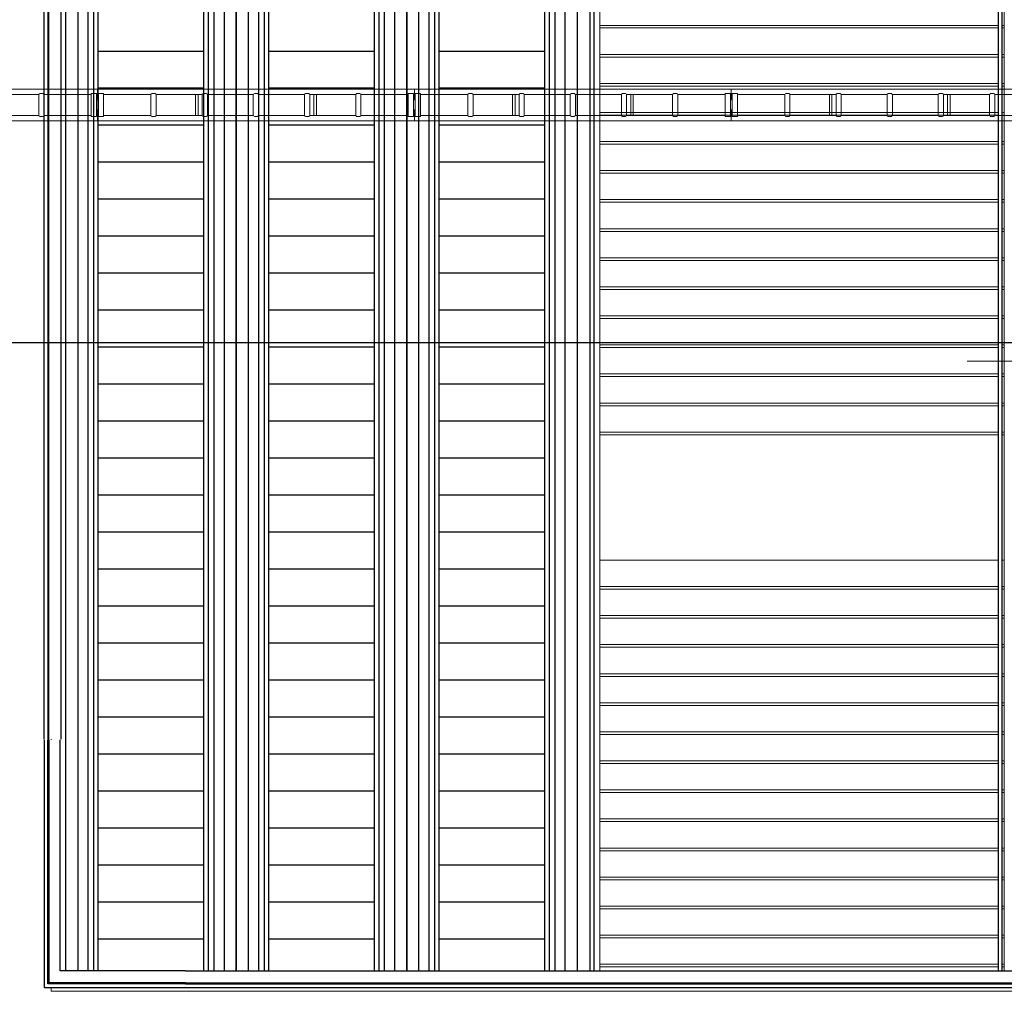
# Model space of a CAD drawing. Units: inches. Extents: x -4372 to 8991, y -4562 to 10911.
# Drawn here: x 3209 to 3581, y 1050 to 1418 of the extents above; entities that cross this region are included whole.
import ezdxf
from ezdxf import colors
from ezdxf.entities.mleader import LeaderData, LeaderLine
from ezdxf.math import Vec2, Vec3

# ---------------------------------------------------------------- set-up
doc = ezdxf.new("R2010")
doc.units = ezdxf.units.IN
doc.header["$MEASUREMENT"] = 0
doc.layers.add('MC-BLDG Shell', color=7, linetype='Continuous')
for name, color, linetype, lineweight in [('r-Pt-L1', 4, 'Continuous', 20), ('R-Rig Notes', 31, 'Continuous', 0), ('R-Rig Points', 4, 'Continuous', 0)]:
    doc.layers.add(name, color=color, linetype=linetype, lineweight=lineweight)
doc.styles.add('moscone', font='GOTHIC.TTF', dxfattribs={"height": 12})

# ---------------------------------------------------------------- blocks, each defined once
blk = doc.blocks.new('MCNS-Lobby-Bldg Shell')
at = {"layer": 'MC-BLDG Shell'}
blk.add_hatch(color=256, dxfattribs=at).paths.add_polyline_path([(3271.35, 1052.78), (3271.35, 1053.28), (3271.1, 1053.22), (3271.1, 1052.78)], flags=0)
h = blk.add_hatch(color=256, dxfattribs=at)
h.paths.add_polyline_path([(3271.35, 1052.72), (3271.6, 1052.78), (3271.6, 1053.22), (3271.35, 1053.22), (3271.35, 1052.78)], flags=0)
h.paths.add_polyline_path([(3391.35, 1052.72), (3391.35, 1053.22), (3391.1, 1053.22), (3391.1, 1052.72)], flags=0)
h = blk.add_hatch(color=256, dxfattribs=at)
h.paths.add_polyline_path([(3391.6, 1052.72), (3391.6, 1053.22), (3391.35, 1053.22), (3391.35, 1052.72)], flags=0)
h.paths.add_polyline_path([(3511.35, 1052.72), (3511.35, 1053.22), (3511.1, 1053.22), (3511.1, 1052.72)], flags=0)
h = blk.add_hatch(color=256, dxfattribs=at)
h.paths.add_polyline_path([(3511.6, 1052.72), (3511.6, 1053.22), (3511.35, 1053.22), (3511.35, 1052.72)], flags=0)
h.paths.add_polyline_path([(3631.35, 1052.72), (3631.35, 1053.22), (3631.1, 1053.22), (3631.1, 1052.72)], flags=0)
for p, q in [((3226.1, 1057.72), (3226.1, 1641.17)), ((3236.58, 1641.17), (3236.58, 1057.72)), ((3238.35, 1057.72), (3238.35, 1642.21)), ((3278.35, 1057.65), (3278.35, 1642.21)), ((3280.1, 1057.65), (3280.1, 1641.17)), ((3290.6, 1057.65), (3290.6, 1641.17)), ((3290.6, 1641.17), (3290.6, 1057.65)), ((3301.08, 1641.17), (3301.08, 1057.65)), ((3302.85, 1057.65), (3302.85, 1642.21)), ((3342.85, 1057.65), (3342.85, 1642.21)), ((3344.6, 1057.65), (3344.6, 1641.17)), ((3355.1, 1057.65), (3355.1, 1641.17)), ((3355.1, 1641.17), (3355.1, 1057.65)), ((3365.58, 1641.17), (3365.58, 1057.65)), ((3367.35, 1057.65), (3367.35, 1642.21)), ((3407.35, 1057.65), (3407.35, 1642.21)), ((3409.1, 1057.65), (3409.1, 1641.17)), ((3419.6, 1641.17), (3419.6, 1057.65)), ((3230.6, 1628.48), (3230.6, 1057.72)), ((3234.6, 1057.72), (3234.6, 1628.48)), ((3282.1, 1628.48), (3282.1, 1057.65)), ((3286.1, 1057.65), (3286.1, 1628.48)), ((3295.1, 1628.48), (3295.1, 1057.65)), ((3299.1, 1057.65), (3299.1, 1628.48)), ((3346.6, 1628.48), (3346.6, 1057.65)), ((3350.6, 1057.65), (3350.6, 1628.48)), ((3359.6, 1628.48), (3359.6, 1057.65)), ((3363.6, 1057.65), (3363.6, 1628.48)), ((3411.1, 1628.48), (3411.1, 1057.65)), ((3415.1, 1057.65), (3415.1, 1628.48)), ((3217.91, 1385.47), (3217.91, 1505.47)), ((3219.22, 1505.47), (3219.22, 1385.47)), ((3219.72, 1385.47), (3219.72, 1505.47)), ((3224.16, 1505.47), (3224.16, 1385.47)), ((3424.47, 1260.72), (3424.47, 1480.72)), ((3425.97, 1260.72), (3425.97, 1480.72)), ((3578.96, 1260.72), (3578.96, 1480.72)), ((3580.46, 1260.72), (3580.46, 1480.72)), ((3238.35, 1406), (3278.35, 1406)), ((3302.85, 1406), (3342.85, 1406)), ((3367.35, 1406), (3407.35, 1406)), ((3238.35, 1392), (3278.35, 1392)), ((3302.85, 1392), (3342.85, 1392)), ((3367.35, 1392), (3407.35, 1392)), ((3217.91, 1265.47), (3217.91, 1385.47)), ((3219.22, 1385.72), (3219.72, 1385.72)), ((3219.22, 1385.47), (3219.22, 1265.47)), ((3219.72, 1385.22), (3219.22, 1385.22)), ((3219.72, 1265.47), (3219.72, 1385.47)), ((3224.16, 1385.47), (3224.16, 1265.47)), ((3238.35, 1377.99), (3278.35, 1377.99)), ((3302.85, 1377.99), (3342.85, 1377.99)), ((3367.35, 1377.99), (3407.35, 1377.99)), ((3238.35, 1363.98), (3278.35, 1363.98)), ((3302.85, 1363.98), (3342.85, 1363.98)), ((3367.35, 1363.98), (3407.35, 1363.98)), ((3238.35, 1349.98), (3278.35, 1349.98)), ((3302.85, 1349.98), (3342.85, 1349.98)), ((3367.35, 1349.98), (3407.35, 1349.98)), ((3238.35, 1335.97), (3278.35, 1335.97)), ((3302.85, 1335.97), (3342.85, 1335.97)), ((3367.35, 1335.97), (3407.35, 1335.97)), ((3238.35, 1321.96), (3278.35, 1321.96)), ((3302.85, 1321.96), (3342.85, 1321.96)), ((3367.35, 1321.96), (3407.35, 1321.96)), ((3238.35, 1307.95), (3278.35, 1307.95)), ((3302.85, 1307.95), (3342.85, 1307.95)), ((3367.35, 1307.95), (3407.35, 1307.95)), ((3238.35, 1293.95), (3278.35, 1293.95)), ((3302.85, 1293.95), (3342.85, 1293.95)), ((3367.35, 1293.95), (3407.35, 1293.95)), ((3238.35, 1279.94), (3278.35, 1279.94)), ((3302.85, 1279.94), (3342.85, 1279.94)), ((3367.35, 1279.94), (3407.35, 1279.94)), ((3217.91, 1145.47), (3217.91, 1265.47)), ((3219.22, 1265.72), (3219.72, 1265.72)), ((3219.22, 1265.47), (3219.22, 1145.47)), ((3219.72, 1265.22), (3219.22, 1265.22)), ((3219.72, 1145.47), (3219.72, 1265.47)), ((3224.16, 1265.47), (3224.16, 1145.47)), ((3238.35, 1265.93), (3278.35, 1265.93)), ((3302.85, 1265.93), (3342.85, 1265.93)), ((3367.35, 1265.93), (3407.35, 1265.93)), ((3424.47, 1213.25), (3424.47, 1260.72)), ((3425.97, 1213.25), (3425.97, 1260.72)), ((3578.96, 1213.25), (3578.96, 1260.72)), ((3580.46, 1213.25), (3580.46, 1260.72)), ((3238.35, 1251.93), (3278.35, 1251.93)), ((3302.85, 1251.93), (3342.85, 1251.93)), ((3367.35, 1251.93), (3407.35, 1251.93)), ((3238.35, 1237.92), (3278.35, 1237.92)), ((3302.85, 1237.92), (3342.85, 1237.92)), ((3367.35, 1237.92), (3407.35, 1237.92)), ((3238.35, 1223.91), (3278.35, 1223.91)), ((3302.85, 1223.91), (3342.85, 1223.91)), ((3367.35, 1223.91), (3407.35, 1223.91)), ((3424.47, 1057.65), (3424.47, 1213.25)), ((3425.97, 1057.65), (3425.97, 1213.25)), ((3578.96, 1057.65), (3578.96, 1213.25)), ((3580.46, 1057.65), (3580.46, 1213.25)), ((3238.35, 1209.91), (3278.35, 1209.91)), ((3302.85, 1209.91), (3342.85, 1209.91)), ((3367.35, 1209.91), (3407.35, 1209.91)), ((3238.35, 1195.9), (3278.35, 1195.9)), ((3302.85, 1195.9), (3342.85, 1195.9)), ((3367.35, 1195.9), (3407.35, 1195.9)), ((3238.35, 1181.89), (3278.35, 1181.89)), ((3302.85, 1181.89), (3342.85, 1181.89)), ((3367.35, 1181.89), (3407.35, 1181.89)), ((3238.35, 1167.88), (3278.35, 1167.88)), ((3302.85, 1167.88), (3342.85, 1167.88)), ((3367.35, 1167.88), (3407.35, 1167.88)), ((3238.35, 1153.88), (3278.35, 1153.88)), ((3302.85, 1153.88), (3342.85, 1153.88)), ((3367.35, 1153.88), (3407.35, 1153.88)), ((3217.91, 1145.22), (3217.91, 1051.47)), ((3219.22, 1145.72), (3219.72, 1145.72)), ((3219.22, 1052.78), (3219.22, 1145.22)), ((3219.72, 1145.22), (3219.22, 1145.22)), ((3219.72, 1145.22), (3219.72, 1053.28)), ((3223.91, 1057.72), (3223.91, 1145.22)), ((3238.35, 1139.87), (3278.35, 1139.87)), ((3302.85, 1139.87), (3342.85, 1139.87)), ((3367.35, 1139.87), (3407.35, 1139.87)), ((3238.35, 1125.86), (3278.35, 1125.86)), ((3302.85, 1125.86), (3342.85, 1125.86)), ((3367.35, 1125.86), (3407.35, 1125.86)), ((3238.35, 1111.86), (3278.35, 1111.86)), ((3302.85, 1111.86), (3342.85, 1111.86)), ((3367.35, 1111.86), (3407.35, 1111.86)), ((3238.35, 1097.85), (3278.35, 1097.85)), ((3302.85, 1097.85), (3342.85, 1097.85)), ((3367.35, 1097.85), (3407.35, 1097.85)), ((3238.35, 1083.84), (3278.35, 1083.84)), ((3302.85, 1083.84), (3342.85, 1083.84)), ((3367.35, 1083.84), (3407.35, 1083.84)), ((3238.35, 1069.84), (3278.35, 1069.84)), ((3302.85, 1069.84), (3342.85, 1069.84)), ((3367.35, 1069.84), (3407.35, 1069.84)), ((3271.35, 1057.72), (3223.91, 1057.72)), ((3391.35, 1057.65), (3271.35, 1057.65)), ((3511.35, 1057.65), (3391.35, 1057.65)), ((3631.35, 1057.65), (3511.35, 1057.65)), ((3217.91, 1051.47), (3271.35, 1051.47)), ((3219.22, 1053.28), (3219.72, 1053.28)), ((3271.35, 1052.78), (3219.22, 1052.78)), ((3219.72, 1053.28), (3271.35, 1053.28)), ((3219.79, 1053.28), (3219.79, 1052.78)), ((3271.1, 1052.78), (3271.1, 1053.28)), ((3271.35, 1053.22), (3391.35, 1053.22)), ((3271.35, 1052.78), (3271.35, 1053.22)), ((3271.35, 1053.22), (3271.35, 1052.78)), ((3391.35, 1052.72), (3271.35, 1052.72)), ((3271.35, 1051.4), (3391.35, 1051.4)), ((3271.6, 1053.22), (3271.6, 1052.72)), ((3391.1, 1052.72), (3391.1, 1053.22)), ((3391.35, 1053.22), (3391.35, 1052.72)), ((3391.35, 1053.22), (3511.35, 1053.22)), ((3391.35, 1052.72), (3391.35, 1053.22)), ((3511.35, 1052.72), (3391.35, 1052.72)), ((3391.35, 1051.4), (3511.35, 1051.4)), ((3391.6, 1053.22), (3391.6, 1052.72)), ((3511.1, 1052.72), (3511.1, 1053.22)), ((3511.35, 1053.22), (3511.35, 1052.72)), ((3511.35, 1053.22), (3631.35, 1053.22)), ((3511.35, 1052.72), (3511.35, 1053.22)), ((3631.35, 1052.72), (3511.35, 1052.72)), ((3511.35, 1051.4), (3631.35, 1051.4)), ((3511.6, 1053.22), (3511.6, 1052.72))]:
    blk.add_line(p, q, dxfattribs=at)
at = {"layer": 'MC-BLDG Shell', "lineweight": 0}
for p, q in [((3428.21, 1414.72), (3428.21, 1425.72)), ((3581.21, 1414.72), (3581.21, 1425.72)), ((3428.21, 1415.72), (3578.96, 1415.72)), ((3428.21, 1403.72), (3428.21, 1414.72)), ((3428.21, 1414.72), (3578.96, 1414.72)), ((3580.46, 1415.72), (3581.21, 1415.72)), ((3580.46, 1414.72), (3581.21, 1414.72)), ((3581.21, 1403.72), (3581.21, 1414.72)), ((3428.21, 1404.72), (3578.96, 1404.72)), ((3580.46, 1404.72), (3581.21, 1404.72)), ((3428.21, 1392.72), (3428.21, 1403.72)), ((3428.21, 1403.72), (3578.96, 1403.72)), ((3580.46, 1403.72), (3581.21, 1403.72)), ((3581.21, 1392.72), (3581.21, 1403.72)), ((3428.21, 1393.72), (3578.96, 1393.72)), ((3580.46, 1393.72), (3581.21, 1393.72)), ((3428.21, 1381.72), (3428.21, 1392.72)), ((3428.21, 1392.72), (3578.96, 1392.72)), ((3580.46, 1392.72), (3581.21, 1392.72)), ((3581.21, 1381.72), (3581.21, 1392.72)), ((3428.21, 1382.72), (3578.96, 1382.72)), ((3580.46, 1382.72), (3581.21, 1382.72)), ((3428.21, 1370.72), (3428.21, 1381.72)), ((3428.21, 1381.72), (3578.96, 1381.72)), ((3580.46, 1381.72), (3581.21, 1381.72)), ((3581.21, 1370.72), (3581.21, 1381.72)), ((3428.21, 1371.72), (3578.96, 1371.72)), ((3580.46, 1371.72), (3581.21, 1371.72)), ((3428.21, 1359.72), (3428.21, 1370.72)), ((3428.21, 1370.72), (3578.96, 1370.72)), ((3580.46, 1370.72), (3581.21, 1370.72)), ((3581.21, 1359.72), (3581.21, 1370.72)), ((3428.21, 1360.72), (3578.96, 1360.72)), ((3580.46, 1360.72), (3581.21, 1360.72)), ((3428.21, 1348.72), (3428.21, 1359.72)), ((3428.21, 1359.72), (3578.96, 1359.72)), ((3580.46, 1359.72), (3581.21, 1359.72)), ((3581.21, 1348.72), (3581.21, 1359.72)), ((3428.21, 1349.72), (3578.96, 1349.72)), ((3580.46, 1349.72), (3581.21, 1349.72)), ((3428.21, 1337.72), (3428.21, 1348.72)), ((3428.21, 1348.72), (3578.96, 1348.72)), ((3580.46, 1348.72), (3581.21, 1348.72)), ((3581.21, 1337.72), (3581.21, 1348.72)), ((3428.21, 1338.72), (3578.96, 1338.72)), ((3428.21, 1326.72), (3428.21, 1337.72)), ((3428.21, 1337.72), (3578.96, 1337.72)), ((3580.46, 1338.72), (3581.21, 1338.72)), ((3580.46, 1337.72), (3581.21, 1337.72)), ((3581.21, 1326.72), (3581.21, 1337.72)), ((3428.21, 1327.72), (3578.96, 1327.72)), ((3428.21, 1315.72), (3428.21, 1326.72)), ((3428.21, 1326.72), (3578.96, 1326.72)), ((3580.46, 1327.72), (3581.21, 1327.72)), ((3580.46, 1326.72), (3581.21, 1326.72)), ((3581.21, 1315.72), (3581.21, 1326.72)), ((3428.21, 1316.72), (3578.96, 1316.72)), ((3428.21, 1304.72), (3428.21, 1315.72)), ((3428.21, 1315.72), (3578.96, 1315.72)), ((3580.46, 1316.72), (3581.21, 1316.72)), ((3580.46, 1315.72), (3581.21, 1315.72)), ((3581.21, 1304.72), (3581.21, 1315.72)), ((3428.21, 1305.72), (3578.96, 1305.72)), ((3428.21, 1293.72), (3428.21, 1304.72)), ((3428.21, 1304.72), (3578.96, 1304.72)), ((3580.46, 1305.72), (3581.21, 1305.72)), ((3580.46, 1304.72), (3581.21, 1304.72)), ((3581.21, 1293.72), (3581.21, 1304.72)), ((3428.21, 1294.72), (3578.96, 1294.72)), ((3428.21, 1282.72), (3428.21, 1293.72)), ((3428.21, 1293.72), (3578.96, 1293.72)), ((3580.46, 1294.72), (3581.21, 1294.72)), ((3580.46, 1293.72), (3581.21, 1293.72)), ((3581.21, 1282.72), (3581.21, 1293.72)), ((3428.21, 1283.72), (3578.96, 1283.72)), ((3428.21, 1271.72), (3428.21, 1282.72)), ((3428.21, 1282.72), (3578.96, 1282.72)), ((3580.46, 1283.72), (3581.21, 1283.72)), ((3580.46, 1282.72), (3581.21, 1282.72)), ((3581.21, 1271.72), (3581.21, 1282.72)), ((3428.21, 1272.72), (3578.96, 1272.72)), ((3428.21, 1260.72), (3428.21, 1271.72)), ((3428.21, 1271.72), (3578.96, 1271.72)), ((3580.46, 1272.72), (3581.21, 1272.72)), ((3580.46, 1271.72), (3581.21, 1271.72)), ((3581.21, 1260.72), (3581.21, 1271.72)), ((3428.21, 1261.72), (3578.96, 1261.72)), ((3428.21, 1260.72), (3428.21, 1213.24)), ((3428.21, 1260.72), (3578.96, 1260.72)), ((3580.46, 1261.72), (3581.21, 1261.72)), ((3580.46, 1260.72), (3581.21, 1260.72)), ((3581.21, 1213.24), (3581.21, 1260.72)), ((3428.21, 1213.24), (3578.96, 1213.24)), ((3428.21, 1202.24), (3428.21, 1213.24)), ((3580.46, 1213.24), (3581.21, 1213.24)), ((3581.21, 1202.24), (3581.21, 1213.24)), ((3428.21, 1203.24), (3578.96, 1203.24)), ((3428.21, 1191.24), (3428.21, 1202.24)), ((3428.21, 1202.24), (3578.96, 1202.24)), ((3580.46, 1203.24), (3581.21, 1203.24)), ((3580.46, 1202.24), (3581.21, 1202.24)), ((3581.21, 1191.24), (3581.21, 1202.24)), ((3428.21, 1192.24), (3578.96, 1192.24)), ((3428.21, 1180.24), (3428.21, 1191.24)), ((3428.21, 1191.24), (3578.96, 1191.24)), ((3580.46, 1192.24), (3581.21, 1192.24)), ((3580.46, 1191.24), (3581.21, 1191.24)), ((3581.21, 1180.24), (3581.21, 1191.24)), ((3428.21, 1181.24), (3578.96, 1181.24)), ((3580.46, 1181.24), (3581.21, 1181.24)), ((3428.21, 1169.24), (3428.21, 1180.24)), ((3428.21, 1180.24), (3578.96, 1180.24)), ((3580.46, 1180.24), (3581.21, 1180.24)), ((3581.21, 1169.24), (3581.21, 1180.24)), ((3428.21, 1170.24), (3578.96, 1170.24)), ((3580.46, 1170.24), (3581.21, 1170.24)), ((3428.21, 1158.24), (3428.21, 1169.24)), ((3428.21, 1169.24), (3578.96, 1169.24)), ((3580.46, 1169.24), (3581.21, 1169.24)), ((3581.21, 1158.24), (3581.21, 1169.24)), ((3428.21, 1159.24), (3578.96, 1159.24)), ((3580.46, 1159.24), (3581.21, 1159.24)), ((3428.21, 1147.24), (3428.21, 1158.24)), ((3428.21, 1158.24), (3578.96, 1158.24)), ((3580.46, 1158.24), (3581.21, 1158.24)), ((3581.21, 1147.24), (3581.21, 1158.24)), ((3428.21, 1148.24), (3578.96, 1148.24)), ((3580.46, 1148.24), (3581.21, 1148.24)), ((3220.6, 1145.22), (3220.6, 1145.47)), ((3428.21, 1136.24), (3428.21, 1147.24)), ((3428.21, 1147.24), (3578.96, 1147.24)), ((3580.46, 1147.24), (3581.21, 1147.24)), ((3581.21, 1136.24), (3581.21, 1147.24)), ((3428.21, 1137.24), (3578.96, 1137.24)), ((3580.46, 1137.24), (3581.21, 1137.24)), ((3428.21, 1125.24), (3428.21, 1136.24)), ((3428.21, 1136.24), (3578.96, 1136.24)), ((3580.46, 1136.24), (3581.21, 1136.24)), ((3581.21, 1125.24), (3581.21, 1136.24)), ((3428.21, 1126.24), (3578.96, 1126.24)), ((3428.21, 1114.24), (3428.21, 1125.24)), ((3428.21, 1125.24), (3578.96, 1125.24)), ((3580.46, 1126.24), (3581.21, 1126.24)), ((3580.46, 1125.24), (3581.21, 1125.24)), ((3581.21, 1114.24), (3581.21, 1125.24)), ((3428.21, 1115.24), (3578.96, 1115.24)), ((3428.21, 1103.24), (3428.21, 1114.24)), ((3428.21, 1114.24), (3578.96, 1114.24)), ((3580.46, 1115.24), (3581.21, 1115.24)), ((3580.46, 1114.24), (3581.21, 1114.24)), ((3581.21, 1103.24), (3581.21, 1114.24)), ((3428.21, 1104.24), (3578.96, 1104.24)), ((3428.21, 1092.24), (3428.21, 1103.24)), ((3428.21, 1103.24), (3578.96, 1103.24)), ((3580.46, 1104.24), (3581.21, 1104.24)), ((3580.46, 1103.24), (3581.21, 1103.24)), ((3581.21, 1092.24), (3581.21, 1103.24)), ((3428.21, 1093.24), (3578.96, 1093.24)), ((3428.21, 1081.24), (3428.21, 1092.24)), ((3428.21, 1092.24), (3578.96, 1092.24)), ((3580.46, 1093.24), (3581.21, 1093.24)), ((3580.46, 1092.24), (3581.21, 1092.24)), ((3581.21, 1081.24), (3581.21, 1092.24)), ((3428.21, 1082.24), (3578.96, 1082.24)), ((3428.21, 1070.24), (3428.21, 1081.24)), ((3428.21, 1081.24), (3578.96, 1081.24)), ((3580.46, 1082.24), (3581.21, 1082.24)), ((3580.46, 1081.24), (3581.21, 1081.24)), ((3581.21, 1070.24), (3581.21, 1081.24)), ((3428.21, 1071.24), (3578.96, 1071.24)), ((3428.21, 1059.24), (3428.21, 1070.24)), ((3428.21, 1070.24), (3578.96, 1070.24)), ((3580.46, 1071.24), (3581.21, 1071.24)), ((3580.46, 1070.24), (3581.21, 1070.24)), ((3581.21, 1059.24), (3581.21, 1070.24)), ((3428.21, 1060.24), (3578.96, 1060.24)), ((3428.21, 1057.65), (3428.21, 1059.24)), ((3428.21, 1059.24), (3578.96, 1059.24)), ((3580.46, 1060.24), (3581.21, 1060.24)), ((3580.46, 1059.24), (3581.21, 1059.24)), ((3581.21, 1057.65), (3581.21, 1059.24)), ((3220.6, 1049.99), (3220.6, 1051.47)), ((3903.1, 1049.99), (3220.6, 1049.99))]:
    blk.add_line(p, q, dxfattribs=at)
blk = doc.blocks.new('Truss_12x12x10.top')
at = {"layer": 'r-Pt-L1', "color": 5, "flags": 128}
for points in [[(0, 0), (0, -0.09), (0, -0.45), (0, -0.09), (0, 0), (-119.93, 0), (-119.93, -0.09), (-119.93, -0.45), (-119.93, -0.09), (-119.93, 0)], [(-119.93, -0.99), (-119.93, -1.44)], [(-119.93, -0.99), (-119.93, -1.44)], [(-119.93, -1.98), (-119.57, -1.98)], [(-119.93, -2.8), (-119.93, -2.89), (-119.93, -1.98), (-119.93, -2.89), (-119.93, -4.06)], [(-119.93, -2.89), (-119.57, -2.89)], [(-117.58, -1.62), (-119.57, -1.62), (-119.57, -10.38), (-117.58, -10.38)], [(-117.58, -1.98), (-99.72, -1.98)], [(-99.63, -1.89), (-99.72, -1.98), (-99.72, -10.02), (-99.63, -10.11)], [(-99.36, -1.62), (-99.54, -1.8)], [(-97.91, -1.8), (-98.09, -1.62)], [(-97.82, -10.11), (-97.73, -10.02), (-97.73, -1.98), (-97.82, -1.89)], [(-97.73, -1.98), (-80.32, -1.98)], [(-82.84, -1.98), (-82.84, -10.02)], [(-81.85, -10.02), (-81.85, -1.98)], [(-80.23, -1.89), (-80.32, -1.98), (-80.32, -10.02), (-80.23, -10.11)], [(-79.96, -1.62), (-80.14, -1.8)], [(-78.6, -1.8), (-78.69, -1.62)], [(-78.51, -10.11), (-78.42, -10.11), (-78.33, -10.02), (-78.33, -1.98), (-78.42, -1.89), (-78.51, -1.89)], [(-78.33, -1.98), (-61, -1.98)], [(-60.82, -1.89), (-60.91, -1.89), (-60.91, -1.98), (-61, -1.98), (-61, -10.02), (-60.91, -10.02), (-60.91, -10.11), (-60.82, -10.11)], [(-60.55, -1.62), (-60.73, -1.8)], [(-59.2, -1.8), (-59.38, -1.62)], [(-59.11, -10.11), (-59.02, -10.02), (-58.93, -10.02), (-58.93, -1.98), (-59.02, -1.98), (-59.11, -1.89)], [(-58.93, -1.98), (-41.6, -1.98)], [(-41.51, -1.89), (-41.6, -1.98), (-41.6, -10.02), (-41.51, -10.11)], [(-41.24, -1.62), (-41.42, -1.8)], [(-39.8, -1.8), (-39.98, -1.62)], [(-39.71, -10.11), (-39.62, -10.02), (-39.62, -1.98), (-39.71, -1.89)], [(-39.62, -1.98), (-22.2, -1.98)], [(-38.08, -1.98), (-38.08, -10.02)], [(-37.36, -1.98), (-37.63, -2.07), (-37.81, -1.98), (-37.9, -1.98)], [(-37.09, -10.02), (-37.09, -1.98)], [(-22.11, -1.89), (-22.2, -1.98), (-22.2, -10.02), (-22.11, -10.11)], [(-21.84, -1.62), (-22.02, -1.8)], [(-20.39, -1.8), (-20.58, -1.62)], [(-20.39, -10.11), (-20.3, -10.11), (-20.21, -10.02), (-20.21, -1.98), (-20.3, -1.89), (-20.39, -1.89)], [(-20.21, -1.98), (-2.35, -1.98)], [(-2.35, -1.62), (-2.35, -10.38)], [(-0.36, -10.38), (-0.36, -1.62)], [(-0.36, -1.98), (0, -1.98)], [(-0.36, -2.89), (0, -2.89), (0, -1.98), (0, -2.89), (0, -4.06), (-0.36, -4.06), (0, -4.06), (0, -2.89), (0, -2.8)], [(0, -1.44), (0, -0.99)], [(0, -1.44), (0, -0.99)], [(-119.57, -9.12), (-119.93, -9.12)], [(-119.57, -10.02), (-119.93, -10.02)], [(-119.93, -10.11), (-119.93, -10.47), (-119.93, -11.01), (-119.93, -11.47)], [(-119.93, -10.11), (-119.93, -10.47), (-119.93, -11.01), (-119.93, -11.47)], [(-99.72, -10.02), (-117.58, -10.02)], [(-99.54, -10.2), (-99.36, -10.38)], [(-98.09, -10.38), (-98.45, -10.38), (-98.91, -10.38), (-99.36, -10.38), (-98.91, -10.38), (-98.45, -10.38), (-98.09, -10.38), (-97.91, -10.2)], [(-80.32, -10.02), (-97.73, -10.02)], [(-82.57, -10.02), (-82.3, -9.93), (-82.12, -10.02)], [(-80.14, -10.2), (-79.96, -10.38)], [(-79.59, -10.38), (-79.14, -10.38)], [(-79.59, -10.38), (-79.14, -10.38)], [(-78.69, -10.38), (-78.6, -10.2)], [(-61, -10.02), (-78.33, -10.02)], [(-60.73, -10.2), (-60.55, -10.38)], [(-59.38, -10.38), (-59.74, -10.38), (-60.19, -10.38), (-60.55, -10.38), (-60.19, -10.38), (-59.74, -10.38), (-59.38, -10.38), (-59.2, -10.2)], [(-41.6, -10.02), (-58.93, -10.02)], [(-41.42, -10.2), (-41.24, -10.38)], [(-39.98, -10.38), (-40.34, -10.38), (-40.79, -10.38), (-41.24, -10.38), (-40.79, -10.38), (-40.34, -10.38), (-39.98, -10.38), (-39.8, -10.2)], [(-22.2, -10.02), (-39.62, -10.02)], [(-22.02, -10.2), (-21.84, -10.38)], [(-21.48, -10.38), (-21.03, -10.38)], [(-21.48, -10.38), (-21.03, -10.38)], [(-20.58, -10.38), (-20.48, -10.2)], [(-2.35, -10.02), (-20.21, -10.02)], [(0, -9.12), (-0.36, -9.12)], [(0, -10.02), (0, -10.11), (0, -10.47), (0, -10.11), (0, -10.02), (-0.36, -10.02)], [(0, -9.12), (0, -7.85)], [(0, -11.47), (0, -11.01)], [(0, -11.47), (0, -11.01)], [(-119.93, -12.01), (0, -12.01)]]:
    blk.add_lwpolyline(points, dxfattribs=at)
for points in [[(-119.93, -0.99), (-119.93, -0.45)], [(-119.93, -1.98), (-119.93, -1.8), (-119.93, -1.44), (-119.93, -1.8)], [(-117.58, -10.38), (-117.58, -1.62), (-117.58, -10.38)], [(-99.36, -1.62), (-98.91, -1.62), (-98.45, -1.62), (-98.09, -1.62), (-98.45, -1.62), (-98.91, -1.62)], [(-79.96, -1.62), (-79.59, -1.62), (-79.14, -1.62), (-78.69, -1.62), (-79.14, -1.62), (-79.59, -1.62)], [(-60.55, -1.62), (-60.19, -1.62), (-59.74, -1.62), (-59.38, -1.62), (-59.74, -1.62), (-60.19, -1.62)], [(-41.24, -1.62), (-40.79, -1.62), (-40.34, -1.62), (-39.98, -1.62), (-40.34, -1.62), (-40.79, -1.62)], [(-21.84, -1.62), (-21.48, -1.62), (-21.03, -1.62), (-20.58, -1.62), (-21.03, -1.62), (-21.48, -1.62)], [(-2.35, -1.62), (-2.35, -10.38), (-0.36, -10.38), (-0.36, -1.62)], [(0, -0.45), (0, -0.99)], [(0, -1.44), (0, -1.8), (0, -1.98), (0, -1.8)], [(-119.57, -4.06), (-119.93, -4.06)], [(-119.93, -10.02), (-119.93, -9.12), (-119.93, -7.85), (-119.57, -7.85), (-119.93, -7.85), (-119.93, -9.12)], [(-119.93, -10.11), (-119.93, -10.02)], [(-79.59, -10.38), (-79.96, -10.38)], [(-78.69, -10.38), (-79.14, -10.38)], [(-21.48, -10.38), (-21.84, -10.38)], [(-20.58, -10.38), (-21.03, -10.38)], [(-0.36, -7.85), (0, -7.85)], [(0, -9.12), (0, -10.02)], [(0, -10.47), (0, -11.01)], [(-119.93, -12.01), (-119.93, -11.83), (-119.93, -11.47), (-119.93, -11.83)], [(0, -11.47), (0, -11.83), (0, -12.01), (0, -11.83)]]:
    blk.add_lwpolyline(points, close=True, dxfattribs=at)
blk = doc.blocks.new('MCNS-Lobby-South Rig Points Layout')
at = {"layer": 'r-Pt-L1'}
for p in [(3238.05, 1391.57), (3357.98, 1391.57), (3477.91, 1391.57), (3597.85, 1391.57)]:
    blk.add_blockref('Truss_12x12x10.top', p, dxfattribs=at)

msp = doc.modelspace()

# ---------------------------------------------------------------- linework, layer by layer
at = {"layer": 'MC-BLDG Shell'}
msp.add_lwpolyline([(2996.35, 1055.5282), (2996.35, 1067.5282), (3151.35, 1067.5282), (3151.35, 1295.5782), (4291.35, 1295.5782), (4291.35, 1067.5782), (4439.2265, 1067.5782)], dxfattribs=at)

# ---------------------------------------------------------------- block references
msp.add_blockref('MCNS-Lobby-Bldg Shell', (0, 0), dxfattribs=at)
at = {"layer": 'R-Rig Points'}
msp.add_blockref('MCNS-Lobby-South Rig Points Layout', (0, 0), dxfattribs=at)

# ---------------------------------------------------------------- leaders
at = {"layer": 'R-Rig Notes', "color": 0}
ml = msp.add_multileader_mtext('Standard', dxfattribs=at)
ml.set_content("118'x11' Box truss\\PFixed position truss.\\PSee Event Mgr for access \\Prequirements.", style='moscone')
ml.set_leader_properties(color=256, linetype='ByLayer', lineweight=-1)
ml.build(insert=Vec2(0, 0))
ml.multileader.update_dxf_attribs({"text_right_attachment_type": 6, "dogleg_length": 12, "arrow_head_size": 8})
ctx = ml.context
ctx.base_point, ctx.char_height, ctx.arrow_head_size, ctx.landing_gap_size, ctx.plane_origin = Vec3(3685.807, 1474.3616), 12, 8, 0, Vec3(3639.0955, 1501.1401)
ctx.right_attachment = 6
notes = []
notes.append((ctx, [(0, (1, 1, 0), (3673.807, 1474.3616), (1, 0), 12, [(0, [(3639.0955, 1501.1401)], 0, [])])]))
ctx.mtext.insert, ctx.mtext.flow_direction = Vec3(3685.807, 1481.9849), 5
ml = msp.add_multileader_mtext('Standard', dxfattribs=at)
ml.set_content("1'x1'x20' Box Truss\\POn Motors.", style='moscone')
ml.set_leader_properties(color=256, linetype='ByLayer', lineweight=-1)
ml.build(insert=Vec2(0, 0))
ml.multileader.update_dxf_attribs({"text_right_attachment_type": 6, "dogleg_length": 12, "arrow_head_size": 8})
ctx = ml.context
ctx.base_point, ctx.char_height, ctx.arrow_head_size, ctx.landing_gap_size, ctx.plane_origin = Vec3(3712.4713, 1288.5585), 12, 8, 0, Vec3(3678.9191, 1319.5621)
ctx.right_attachment = 6
notes.append((ctx, [(0, (1, 1, 0), (3700.4713, 1288.5585), (1, 0), 12, [(0, [(3678.9191, 1319.5621)], 0, [])])]))
ctx.mtext.insert, ctx.mtext.flow_direction = Vec3(3712.4713, 1294.7095), 5
for ctx, leaders in notes:
    for number, flags, end, landing, length, lines in leaders:
        leader = LeaderData()
        leader.index, (leader.has_last_leader_line, leader.has_dogleg_vector, leader.attachment_direction) = number, flags
        leader.last_leader_point, leader.dogleg_vector, leader.dogleg_length = Vec3(end), Vec3(landing), length
        for number, points, colour, breaks in lines:
            line = LeaderLine()
            line.index, line.vertices, line.color, line.breaks = number, Vec3.list(points), colors.encode_raw_color(colour), breaks
            leader.lines.append(line)
        ctx.leaders.append(leader)

doc.saveas('drawing.dxf')
